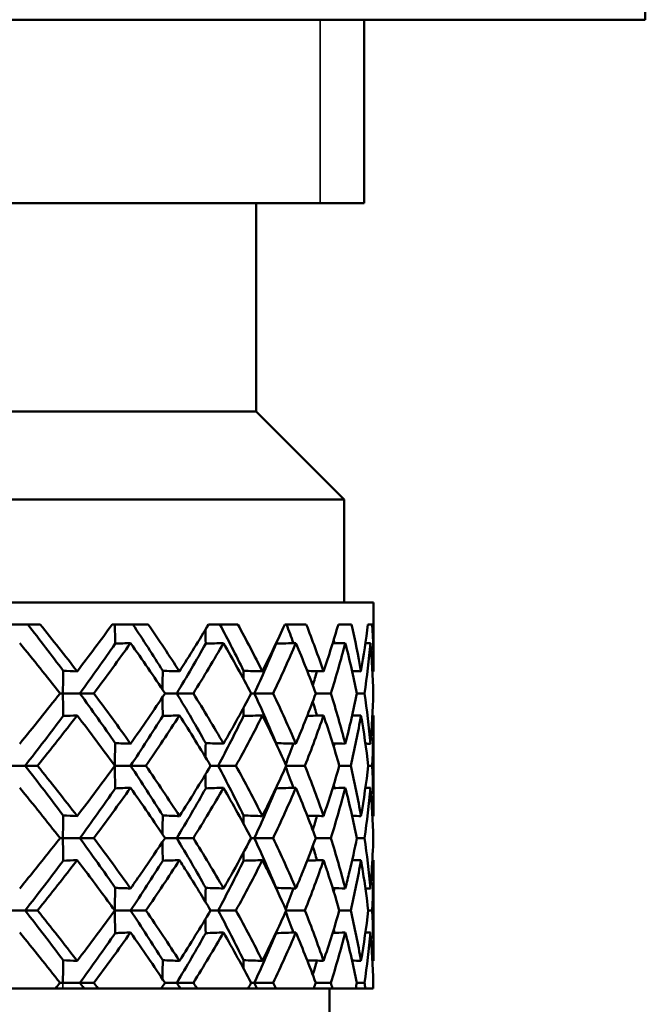
# Model space of a CAD drawing. Units: inches. Extents: x 3 to 157, y -86 to 85.
# Drawn here: x 37 to 37, y 70 to 71 of the extents above; entities that cross this region are included whole.
import ezdxf

# ---------------------------------------------------------------- set-up
doc = ezdxf.new("R2010")
doc.units = ezdxf.units.IN
doc.header["$LTSCALE"] = 8
doc.header["$MEASUREMENT"] = 0
for name, color, linetype, lineweight in [('Dimension (ANSI)', 7, 'Continuous', 25), ('Visible (ANSI)', 7, 'Continuous', 50), ('Visible Narrow (ANSI)', 7, 'Continuous', 35)]:
    doc.layers.add(name, color=color, linetype=linetype, lineweight=lineweight)
doc.styles.get("Standard").update_dxf_attribs({"font": 'calibril.ttf'})
doc.dimstyles.new('Default (ANSI)', dxfattribs={"dimscale": 8, "dimtxt": 0.125, "dimasz": 0.098425, "dimexe": 0.125, "dimexo": 0.0625, "dimgap": 0.031496, "dimtad": 0, "dimtih": 1, "dimtoh": 1, "dimrnd": 1e-08, "dimzin": 4, "dimdsep": 46, "dimtxsty": 'Standard', "dimcen": 0.09, "dimdle": 0.393701, "dimclrd": 256, "dimclre": 256, "dimclrt": 256, "dimadec": 0, "dimazin": 1, "dimtfac": 1, "dimtofl": 0, "dimtmove": 0, "dimatfit": 3, "dimfxl": 1, "dimtolj": 1, "dimtzin": 4, "dimlwd": -1, "dimlwe": -1, "dimarcsym": 0})

# ---------------------------------------------------------------- blocks, each defined once
blk = doc.blocks.new('*D12')
at = {"layer": 'Defpoints', "color": 0, "transparency": 16777216}
for p in [(30.11686, 79.91065), (36.45186, 65.38025), (46.81807, 65.38025)]:
    blk.add_point(p, dxfattribs=at)
at = {"layer": 'Dimension (ANSI)', "transparency": 16777216}
for p, q in [((30.61686, 79.91065), (47.81807, 79.91065)), ((46.81807, 79.12325), (46.81807, 72.82074)), ((46.81807, 66.16765), (46.81807, 69.48286)), ((36.95186, 65.38025), (47.81807, 65.38025))]:
    blk.add_line(p, q, dxfattribs=at)
for points in [[(46.68684, 79.12325), (46.94931, 79.12325), (46.81807, 79.91065)], [(46.68684, 66.16765), (46.94931, 66.16765), (46.81807, 65.38025)]]:
    blk.add_solid(points, dxfattribs=at)
at = {"layer": 'Dimension (ANSI)', "transparency": 16777216, "char_height": 1, "attachment_point": 1}
for s, insert in [('\\A1; 14.53', (44.90577, 72.42531)), ('\\A1;[369.1]', (44.72192, 70.89983))]:
    blk.add_mtext(s, dxfattribs=dict(at, insert=insert))

msp = doc.modelspace()

# ---------------------------------------------------------------- linework, layer by layer
at = {"layer": 'Visible (ANSI)'}
for p, q in [((37.44186, 70.85765), (37.44186, 71.1505)), ((35.94186, 70.85765), (37.44186, 70.85765)), ((37.25044, 70.73265), (37.25044, 70.85765)), ((36.72186, 70.73265), (37.22044, 70.73265)), ((37.17686, 70.59065), (37.17686, 70.73265)), ((37.25044, 70.73265), (37.22044, 70.73265)), ((37.17686, 70.59065), (36.20686, 70.59065)), ((37.17686, 70.59065), (37.23686, 70.53065)), ((37.23686, 70.53065), (36.14686, 70.53065)), ((37.23686, 70.46065), (37.23686, 70.53065)), ((36.12686, 70.46065), (37.25686, 70.46065)), ((37.25686, 70.46065), (37.25686, 70.41363)), ((37.02993, 70.44565), (37.00162, 70.44565)), ((37.1034, 70.44565), (37.07897, 70.44565)), ((37.16437, 70.44565), (37.14455, 70.44565)), ((37.21098, 70.44565), (37.19638, 70.44565)), ((37.24182, 70.44565), (37.23288, 70.44565)), ((37.25595, 70.44565), (37.25294, 70.44565)), ((37.04341, 70.39863), (37.04539, 70.39863)), ((37.05688, 70.39863), (37.04539, 70.39863)), ((37.06639, 70.39863), (37.05688, 70.39863)), ((37.12282, 70.39863), (37.11488, 70.39863)), ((37.13416, 70.39863), (37.12282, 70.39863)), ((37.17567, 70.39863), (37.17349, 70.39863)), ((37.18849, 70.39863), (37.17567, 70.39863)), ((37.22773, 70.39863), (37.21746, 70.39863)), ((37.25068, 70.39863), (37.24547, 70.39863)), ((37.25686, 70.38362), (37.25686, 70.31502)), ((37.01961, 70.34932), (37.00732, 70.34932)), ((37.0281, 70.34932), (37.01961, 70.34932)), ((37.08062, 70.34932), (37.08076, 70.34932)), ((37.09137, 70.34932), (37.08076, 70.34932)), ((37.10184, 70.34932), (37.09137, 70.34932)), ((37.15099, 70.34932), (37.14591, 70.34932)), ((37.16312, 70.34932), (37.15099, 70.34932)), ((37.21008, 70.34932), (37.1974, 70.34932)), ((37.24129, 70.34932), (37.23353, 70.34932)), ((37.25581, 70.34932), (37.2532, 70.34932)), ((37.04341, 70.30001), (37.04539, 70.30001)), ((37.05688, 70.30001), (37.04539, 70.30001)), ((37.06639, 70.30001), (37.05688, 70.30001)), ((37.12282, 70.30001), (37.11488, 70.30001)), ((37.13416, 70.30001), (37.12282, 70.30001)), ((37.17567, 70.30001), (37.17349, 70.30001)), ((37.18849, 70.30001), (37.17567, 70.30001)), ((37.22773, 70.30001), (37.21746, 70.30001)), ((37.25068, 70.30001), (37.24547, 70.30001)), ((37.25686, 70.28501), (37.25686, 70.21641)), ((37.01961, 70.25071), (37.00732, 70.25071)), ((37.0281, 70.25071), (37.01961, 70.25071)), ((37.08062, 70.25071), (37.08076, 70.25071)), ((37.09137, 70.25071), (37.08076, 70.25071)), ((37.10184, 70.25071), (37.09137, 70.25071)), ((37.15099, 70.25071), (37.14591, 70.25071)), ((37.16312, 70.25071), (37.15099, 70.25071)), ((37.21008, 70.25071), (37.1974, 70.25071)), ((37.24129, 70.25071), (37.23353, 70.25071)), ((37.25581, 70.25071), (37.2532, 70.25071)), ((37.04341, 70.2014), (37.04539, 70.2014)), ((37.05688, 70.2014), (37.04539, 70.2014)), ((37.06639, 70.2014), (37.05688, 70.2014)), ((37.12282, 70.2014), (37.11488, 70.2014)), ((37.13416, 70.2014), (37.12282, 70.2014)), ((37.17567, 70.2014), (37.17349, 70.2014)), ((37.18849, 70.2014), (37.17567, 70.2014)), ((37.22773, 70.2014), (37.21746, 70.2014)), ((37.25068, 70.2014), (37.24547, 70.2014)), ((37.04047, 70.19765), (36.99044, 70.19765)), ((37.04047, 70.19765), (37.0454, 70.19765)), ((37.0454, 70.19765), (37.0596, 70.19765)), ((37.0596, 70.19765), (37.06919, 70.19765)), ((37.11238, 70.19765), (37.06919, 70.19765)), ((37.11238, 70.19765), (37.11319, 70.19765)), ((37.11319, 70.19765), (37.12508, 70.19765)), ((37.12508, 70.19765), (37.13648, 70.19765)), ((37.17152, 70.19765), (37.13648, 70.19765)), ((37.17152, 70.19765), (37.1774, 70.19765)), ((37.1774, 70.19765), (37.19026, 70.19765)), ((37.21608, 70.19765), (37.19026, 70.19765)), ((37.21608, 70.19765), (37.2289, 70.19765)), ((37.22686, 70.03765), (37.22686, 70.19765)), ((37.24471, 70.19765), (37.2289, 70.19765)), ((37.24471, 70.19765), (37.25122, 70.19765)), ((37.25654, 70.19765), (37.25122, 70.19765))]:
    msp.add_line(p, q, dxfattribs=at)
for radius, start, end in [(6.3, 302.295815, 113.186059), (6.29996, 302.296184, 113.185791)]:
    msp.add_arc((36.69186, 73.21765), radius, start, end, dxfattribs=at)
for points in [[(37.04552, 70.41403), (37.03766, 70.42457), (37.02961, 70.43511), (37.02139, 70.44565)], [(37.02993, 70.44565), (37.0385, 70.43496), (37.04687, 70.42429), (37.05503, 70.41363)], [(37.05503, 70.41363), (37.0632, 70.42429), (37.07118, 70.43497), (37.07897, 70.44565)], [(37.08077, 70.44565), (37.08078, 70.44128), (37.08083, 70.4369), (37.08091, 70.43253)], [(37.11334, 70.41403), (37.10674, 70.42457), (37.09992, 70.43511), (37.09289, 70.44565)], [(37.1034, 70.44565), (37.11073, 70.43496), (37.11782, 70.42429), (37.12467, 70.41363)], [(37.12467, 70.41363), (37.13153, 70.42429), (37.13816, 70.43497), (37.14455, 70.44565)], [(37.14241, 70.4421), (37.14244, 70.43891), (37.14249, 70.43572), (37.14256, 70.43253)], [(37.16835, 70.41403), (37.16321, 70.42457), (37.15783, 70.43511), (37.15221, 70.44565)], [(37.16437, 70.44565), (37.17023, 70.43496), (37.17583, 70.42429), (37.18116, 70.41363)], [(37.18116, 70.41363), (37.18649, 70.42429), (37.19157, 70.43497), (37.19638, 70.44565)], [(37.20231, 70.43288), (37.20077, 70.43714), (37.19918, 70.4414), (37.19754, 70.44565)], [(37.21098, 70.44565), (37.2152, 70.43496), (37.21914, 70.42429), (37.22278, 70.41363)], [(37.22278, 70.41363), (37.22643, 70.42429), (37.2298, 70.43497), (37.23288, 70.44565)], [(37.24182, 70.44565), (37.24427, 70.43496), (37.24642, 70.42429), (37.24827, 70.41363)], [(37.24827, 70.41363), (37.25012, 70.42429), (37.25168, 70.43497), (37.25294, 70.44565)], [(37.25595, 70.44565), (37.25655, 70.43496), (37.25686, 70.42429), (37.25686, 70.41363)], [(37.04341, 70.39863), (37.03447, 70.41005), (37.0253, 70.42149), (37.01593, 70.43293)], [(37.05688, 70.39863), (37.06511, 70.40993), (37.07313, 70.42123), (37.08091, 70.43253)], [(37.09137, 70.43293), (37.08327, 70.42148), (37.07494, 70.41004), (37.06639, 70.39863)], [(37.08091, 70.43253), (37.0844, 70.43266), (37.08788, 70.4328), (37.09137, 70.43293)], [(37.11488, 70.39863), (37.1073, 70.41005), (37.09946, 70.42149), (37.09137, 70.43293)], [(37.12282, 70.39863), (37.12966, 70.40993), (37.13625, 70.42123), (37.14256, 70.43253)], [(37.15468, 70.43293), (37.14811, 70.42148), (37.14126, 70.41004), (37.13416, 70.39863)], [(37.14256, 70.43253), (37.1466, 70.43266), (37.15064, 70.4328), (37.15468, 70.43293)], [(37.17349, 70.39863), (37.16751, 70.41005), (37.16124, 70.42149), (37.15468, 70.43293)], [(37.17567, 70.39863), (37.18091, 70.40993), (37.18586, 70.42123), (37.19051, 70.43253)], [(37.20392, 70.43293), (37.19908, 70.42148), (37.19393, 70.41004), (37.18849, 70.39863)], [(37.1905, 70.43288), (37.1905, 70.43276), (37.19051, 70.43265), (37.19051, 70.43253)], [(37.19051, 70.43253), (37.19498, 70.43266), (37.19945, 70.4328), (37.20392, 70.43293)], [(37.21746, 70.39863), (37.21327, 70.41005), (37.20876, 70.42149), (37.20392, 70.43293)], [(37.2376, 70.43293), (37.23464, 70.42148), (37.23134, 70.41004), (37.22773, 70.39863)], [(37.229, 70.43269), (37.23187, 70.43277), (37.23474, 70.43285), (37.2376, 70.43293)], [(37.23024, 70.43272), (37.23008, 70.43353), (37.22992, 70.43434), (37.22975, 70.43514)], [(37.24547, 70.39863), (37.24319, 70.41005), (37.24057, 70.42149), (37.2376, 70.43293)], [(37.25471, 70.43293), (37.25371, 70.42148), (37.25236, 70.41004), (37.25068, 70.39863)], [(37.25129, 70.43284), (37.25243, 70.43287), (37.25357, 70.4329), (37.25471, 70.43293)], [(37.25666, 70.39863), (37.25635, 70.41005), (37.2557, 70.42149), (37.25471, 70.43293)], [(37.04552, 70.41403), (37.04869, 70.41389), (37.05186, 70.41376), (37.05503, 70.41363)], [(37.11318, 70.40117), (37.1132, 70.40546), (37.11325, 70.40975), (37.11334, 70.41403)], [(37.11334, 70.41403), (37.11711, 70.41389), (37.12089, 70.41376), (37.12467, 70.41363)], [(37.16824, 70.40852), (37.16827, 70.41036), (37.1683, 70.41219), (37.16835, 70.41403)], [(37.16835, 70.41403), (37.17262, 70.41389), (37.17689, 70.41376), (37.18116, 70.41363)], [(37.21165, 70.41395), (37.21536, 70.41384), (37.21907, 70.41373), (37.22278, 70.41363)], [(37.21546, 70.40403), (37.21643, 70.40727), (37.21737, 70.41051), (37.21829, 70.41376)], [(37.24224, 70.41379), (37.24425, 70.41374), (37.24626, 70.41368), (37.24827, 70.41363)], [(37.25606, 70.41365), (37.25632, 70.41364), (37.25659, 70.41363), (37.25686, 70.41363)], [(37.01593, 70.36432), (37.02529, 70.37575), (37.03446, 70.38719), (37.04341, 70.39863)], [(37.08091, 70.36473), (37.07313, 70.37603), (37.06511, 70.38733), (37.05688, 70.39863)], [(37.06639, 70.39863), (37.07497, 70.38718), (37.08329, 70.37574), (37.09137, 70.36432)], [(37.09137, 70.36432), (37.09945, 70.37575), (37.10729, 70.38719), (37.11488, 70.39863)], [(37.11318, 70.39608), (37.1132, 70.39179), (37.11325, 70.38751), (37.11334, 70.38322)], [(37.14256, 70.36473), (37.13625, 70.37603), (37.12966, 70.38733), (37.12282, 70.39863)], [(37.13416, 70.39863), (37.14128, 70.38718), (37.14813, 70.37574), (37.15468, 70.36432)], [(37.15468, 70.36432), (37.16123, 70.37575), (37.16751, 70.38719), (37.17349, 70.39863)], [(37.19051, 70.36473), (37.18586, 70.37603), (37.18091, 70.38733), (37.17567, 70.39863)], [(37.18849, 70.39863), (37.19395, 70.38718), (37.19909, 70.37574), (37.20392, 70.36432)], [(37.20392, 70.36432), (37.20875, 70.37575), (37.21327, 70.38719), (37.21746, 70.39863)], [(37.22773, 70.39863), (37.23135, 70.38718), (37.23465, 70.37574), (37.2376, 70.36432)], [(37.2376, 70.36432), (37.24056, 70.37575), (37.24319, 70.38719), (37.24547, 70.39863)], [(37.25068, 70.39863), (37.25237, 70.38718), (37.25371, 70.37574), (37.25471, 70.36432)], [(37.25471, 70.36432), (37.2557, 70.37575), (37.25635, 70.38719), (37.25666, 70.39863)], [(37.16824, 70.38873), (37.16827, 70.3869), (37.1683, 70.38506), (37.16835, 70.38322)], [(37.21829, 70.3835), (37.21737, 70.38674), (37.21643, 70.38998), (37.21546, 70.39322)], [(37.01961, 70.34932), (37.02845, 70.36062), (37.03709, 70.37192), (37.04552, 70.38322)], [(37.05503, 70.38362), (37.04626, 70.37218), (37.03728, 70.36074), (37.0281, 70.34932)], [(37.04552, 70.38322), (37.04869, 70.38336), (37.05186, 70.38349), (37.05503, 70.38362)], [(37.08062, 70.34932), (37.07233, 70.36076), (37.06379, 70.37219), (37.05503, 70.38362)], [(37.09137, 70.34932), (37.09894, 70.36062), (37.10626, 70.37192), (37.11334, 70.38322)], [(37.12467, 70.38362), (37.11731, 70.37218), (37.1097, 70.36074), (37.10184, 70.34932)], [(37.11334, 70.38322), (37.11711, 70.38336), (37.12089, 70.38349), (37.12467, 70.38362)], [(37.14591, 70.34932), (37.1391, 70.36076), (37.13202, 70.37219), (37.12467, 70.38362)], [(37.15099, 70.34932), (37.15706, 70.36062), (37.16284, 70.37192), (37.16835, 70.38322)], [(37.18116, 70.38362), (37.17544, 70.37218), (37.16942, 70.36074), (37.16312, 70.34932)], [(37.16835, 70.38322), (37.17262, 70.38336), (37.17689, 70.38349), (37.18116, 70.38362)], [(37.1974, 70.34932), (37.19229, 70.36076), (37.18688, 70.37219), (37.18116, 70.38362)], [(37.22278, 70.38362), (37.21887, 70.37218), (37.21463, 70.36074), (37.21008, 70.34932)], [(37.21165, 70.3833), (37.21536, 70.38341), (37.21907, 70.38352), (37.22278, 70.38362)], [(37.23353, 70.34932), (37.23028, 70.36076), (37.22669, 70.37219), (37.22278, 70.38362)], [(37.24827, 70.38362), (37.24628, 70.37218), (37.24396, 70.36074), (37.24129, 70.34932)], [(37.24224, 70.38346), (37.24425, 70.38352), (37.24626, 70.38357), (37.24827, 70.38362)], [(37.2532, 70.34932), (37.2519, 70.36076), (37.25026, 70.37219), (37.24827, 70.38362)], [(37.25686, 70.38362), (37.25686, 70.37218), (37.25651, 70.36074), (37.25581, 70.34932)], [(37.25606, 70.3836), (37.25632, 70.38361), (37.25659, 70.38362), (37.25686, 70.38362)], [(37.08091, 70.36473), (37.0844, 70.36459), (37.08788, 70.36445), (37.09137, 70.36432)], [(37.14241, 70.35516), (37.14244, 70.35835), (37.14249, 70.36154), (37.14256, 70.36473)], [(37.14256, 70.36473), (37.1466, 70.36459), (37.15064, 70.36445), (37.15468, 70.36432)], [(37.1905, 70.36437), (37.1905, 70.36449), (37.19051, 70.36461), (37.19051, 70.36473)], [(37.19051, 70.36473), (37.19498, 70.36459), (37.19945, 70.36445), (37.20392, 70.36432)], [(37.19701, 70.3502), (37.19883, 70.35492), (37.2006, 70.35965), (37.20231, 70.36437)], [(37.229, 70.36456), (37.23187, 70.36448), (37.23474, 70.3644), (37.2376, 70.36432)], [(37.22975, 70.36211), (37.22992, 70.36292), (37.23008, 70.36372), (37.23024, 70.36453)], [(37.25129, 70.36441), (37.25243, 70.36438), (37.25357, 70.36435), (37.25471, 70.36432)], [(37.04552, 70.31542), (37.03709, 70.32672), (37.02845, 70.33802), (37.01961, 70.34932)], [(37.0281, 70.34932), (37.03729, 70.33788), (37.04628, 70.32645), (37.05503, 70.31502)], [(37.05503, 70.31502), (37.06379, 70.32646), (37.07233, 70.33789), (37.08062, 70.34932)], [(37.11334, 70.31542), (37.10626, 70.32672), (37.09894, 70.33802), (37.09137, 70.34932)], [(37.10184, 70.34932), (37.10971, 70.33788), (37.11732, 70.32645), (37.12467, 70.31502)], [(37.12467, 70.31502), (37.13202, 70.32646), (37.13911, 70.33789), (37.14591, 70.34932)], [(37.16835, 70.31542), (37.16284, 70.32672), (37.15706, 70.33802), (37.15099, 70.34932)], [(37.16312, 70.34932), (37.16943, 70.33788), (37.17545, 70.32645), (37.18116, 70.31502)], [(37.18116, 70.31502), (37.18688, 70.32646), (37.1923, 70.33789), (37.1974, 70.34932)], [(37.20231, 70.33427), (37.2006, 70.33899), (37.19883, 70.34372), (37.19701, 70.34844)], [(37.21008, 70.34932), (37.21464, 70.33788), (37.21887, 70.32645), (37.22278, 70.31502)], [(37.22278, 70.31502), (37.22669, 70.32646), (37.23028, 70.33789), (37.23353, 70.34932)], [(37.24129, 70.34932), (37.24396, 70.33788), (37.24629, 70.32645), (37.24827, 70.31502)], [(37.24827, 70.31502), (37.25026, 70.32646), (37.2519, 70.33789), (37.2532, 70.34932)], [(37.25581, 70.34932), (37.25651, 70.33788), (37.25686, 70.32645), (37.25686, 70.31502)], [(37.14241, 70.34349), (37.14244, 70.3403), (37.14249, 70.3371), (37.14256, 70.33392)], [(37.23024, 70.33411), (37.23008, 70.33492), (37.22992, 70.33573), (37.22975, 70.33653)], [(37.04341, 70.30001), (37.03445, 70.31146), (37.02529, 70.32289), (37.01593, 70.33432)], [(37.05688, 70.30001), (37.06511, 70.31131), (37.07313, 70.32262), (37.08091, 70.33392)], [(37.09137, 70.33432), (37.08328, 70.32288), (37.07495, 70.31145), (37.06639, 70.30001)], [(37.08091, 70.33392), (37.0844, 70.33405), (37.08788, 70.33419), (37.09137, 70.33432)], [(37.11488, 70.30001), (37.10729, 70.31146), (37.09945, 70.32289), (37.09137, 70.33432)], [(37.12282, 70.30001), (37.12966, 70.31131), (37.13625, 70.32262), (37.14256, 70.33392)], [(37.15468, 70.33432), (37.14812, 70.32288), (37.14127, 70.31145), (37.13416, 70.30001)], [(37.14256, 70.33392), (37.1466, 70.33405), (37.15064, 70.33419), (37.15468, 70.33432)], [(37.17349, 70.30001), (37.16751, 70.31146), (37.16123, 70.32289), (37.15468, 70.33432)], [(37.17567, 70.30001), (37.18091, 70.31131), (37.18586, 70.32262), (37.19051, 70.33392)], [(37.20392, 70.33432), (37.19908, 70.32288), (37.19394, 70.31145), (37.18849, 70.30001)], [(37.1905, 70.33427), (37.1905, 70.33415), (37.19051, 70.33403), (37.19051, 70.33392)], [(37.19051, 70.33392), (37.19498, 70.33405), (37.19945, 70.33419), (37.20392, 70.33432)], [(37.21746, 70.30001), (37.21327, 70.31146), (37.20875, 70.32289), (37.20392, 70.33432)], [(37.2376, 70.33432), (37.23464, 70.32288), (37.23135, 70.31145), (37.22773, 70.30001)], [(37.229, 70.33408), (37.23187, 70.33416), (37.23474, 70.33424), (37.2376, 70.33432)], [(37.24547, 70.30001), (37.24319, 70.31146), (37.24056, 70.32289), (37.2376, 70.33432)], [(37.25471, 70.33432), (37.25371, 70.32288), (37.25237, 70.31145), (37.25068, 70.30001)], [(37.25129, 70.33423), (37.25243, 70.33426), (37.25357, 70.33429), (37.25471, 70.33432)], [(37.25666, 70.30001), (37.25635, 70.31146), (37.2557, 70.32289), (37.25471, 70.33432)], [(37.04552, 70.31542), (37.04869, 70.31528), (37.05186, 70.31515), (37.05503, 70.31502)], [(37.11318, 70.30256), (37.1132, 70.30685), (37.11325, 70.31113), (37.11334, 70.31542)], [(37.11334, 70.31542), (37.11711, 70.31528), (37.12089, 70.31515), (37.12467, 70.31502)], [(37.16824, 70.30991), (37.16827, 70.31174), (37.1683, 70.31358), (37.16835, 70.31542)], [(37.16835, 70.31542), (37.17262, 70.31528), (37.17689, 70.31515), (37.18116, 70.31502)], [(37.21165, 70.31534), (37.21536, 70.31523), (37.21907, 70.31512), (37.22278, 70.31502)], [(37.21546, 70.30542), (37.21643, 70.30866), (37.21737, 70.3119), (37.21829, 70.31514)], [(37.24224, 70.31518), (37.24425, 70.31513), (37.24626, 70.31507), (37.24827, 70.31502)], [(37.25606, 70.31504), (37.25632, 70.31503), (37.25659, 70.31502), (37.25686, 70.31502)], [(37.08091, 70.26611), (37.07313, 70.27741), (37.06511, 70.28871), (37.05688, 70.30001)], [(37.06639, 70.30001), (37.07495, 70.28858), (37.08328, 70.27715), (37.09137, 70.26571)], [(37.11318, 70.29747), (37.1132, 70.29318), (37.11325, 70.2889), (37.11334, 70.28461)], [(37.14256, 70.26611), (37.13625, 70.27741), (37.12966, 70.28871), (37.12282, 70.30001)], [(37.13416, 70.30001), (37.14127, 70.28858), (37.14812, 70.27715), (37.15468, 70.26571)], [(37.19051, 70.26611), (37.18586, 70.27741), (37.18091, 70.28871), (37.17567, 70.30001)], [(37.18849, 70.30001), (37.19394, 70.28858), (37.19909, 70.27715), (37.20392, 70.26571)], [(37.21829, 70.28489), (37.21737, 70.28813), (37.21643, 70.29137), (37.21546, 70.29461)], [(37.22773, 70.30001), (37.23135, 70.28858), (37.23464, 70.27715), (37.2376, 70.26571)], [(37.25068, 70.30001), (37.25237, 70.28858), (37.25371, 70.27715), (37.25471, 70.26571)], [(37.16824, 70.29012), (37.16827, 70.28829), (37.1683, 70.28645), (37.16835, 70.28461)], [(37.01961, 70.25071), (37.02845, 70.26201), (37.03709, 70.27331), (37.04552, 70.28461)], [(37.05503, 70.28501), (37.04627, 70.27358), (37.03729, 70.26215), (37.0281, 70.25071)], [(37.04552, 70.28461), (37.04869, 70.28475), (37.05186, 70.28488), (37.05503, 70.28501)], [(37.09137, 70.25071), (37.09894, 70.26201), (37.10626, 70.27331), (37.11334, 70.28461)], [(37.12467, 70.28501), (37.11732, 70.27358), (37.10971, 70.26215), (37.10184, 70.25071)], [(37.11334, 70.28461), (37.11711, 70.28475), (37.12089, 70.28488), (37.12467, 70.28501)], [(37.15099, 70.25071), (37.15706, 70.26201), (37.16284, 70.27331), (37.16835, 70.28461)], [(37.18116, 70.28501), (37.17544, 70.27358), (37.16943, 70.26215), (37.16312, 70.25071)], [(37.16835, 70.28461), (37.17262, 70.28475), (37.17689, 70.28488), (37.18116, 70.28501)], [(37.22278, 70.28501), (37.21887, 70.27358), (37.21464, 70.26215), (37.21008, 70.25071)], [(37.21165, 70.28469), (37.21536, 70.2848), (37.21907, 70.28491), (37.22278, 70.28501)], [(37.24827, 70.28501), (37.24629, 70.27358), (37.24396, 70.26215), (37.24129, 70.25071)], [(37.24224, 70.28485), (37.24425, 70.2849), (37.24626, 70.28496), (37.24827, 70.28501)], [(37.25686, 70.28501), (37.25686, 70.27358), (37.25651, 70.26215), (37.25581, 70.25071)], [(37.25606, 70.28499), (37.25632, 70.285), (37.25659, 70.28501), (37.25686, 70.28501)], [(37.08091, 70.26611), (37.0844, 70.26598), (37.08788, 70.26584), (37.09137, 70.26571)], [(37.14241, 70.25654), (37.14244, 70.25973), (37.14249, 70.26293), (37.14256, 70.26611)], [(37.14256, 70.26611), (37.1466, 70.26598), (37.15064, 70.26584), (37.15468, 70.26571)], [(37.1905, 70.26576), (37.1905, 70.26588), (37.19051, 70.266), (37.19051, 70.26611)], [(37.19051, 70.26611), (37.19498, 70.26598), (37.19945, 70.26584), (37.20392, 70.26571)], [(37.19701, 70.25159), (37.19883, 70.25631), (37.2006, 70.26104), (37.20231, 70.26576)], [(37.229, 70.26595), (37.23187, 70.26587), (37.23474, 70.26579), (37.2376, 70.26571)], [(37.22975, 70.2635), (37.22992, 70.2643), (37.23008, 70.26511), (37.23024, 70.26592)], [(37.25129, 70.2658), (37.25243, 70.26577), (37.25357, 70.26574), (37.25471, 70.26571)], [(37.04552, 70.21681), (37.03709, 70.22811), (37.02845, 70.23941), (37.01961, 70.25071)], [(37.0281, 70.25071), (37.03728, 70.23928), (37.04626, 70.22785), (37.05503, 70.21641)], [(37.05503, 70.21641), (37.06379, 70.22783), (37.07232, 70.23927), (37.08062, 70.25071)], [(37.11334, 70.21681), (37.10626, 70.22811), (37.09894, 70.23941), (37.09137, 70.25071)], [(37.10184, 70.25071), (37.1097, 70.23928), (37.11731, 70.22785), (37.12467, 70.21641)], [(37.12467, 70.21641), (37.13202, 70.22783), (37.1391, 70.23927), (37.14591, 70.25071)], [(37.16835, 70.21681), (37.16284, 70.22811), (37.15706, 70.23941), (37.15099, 70.25071)], [(37.16312, 70.25071), (37.16942, 70.23928), (37.17544, 70.22785), (37.18116, 70.21641)], [(37.18116, 70.21641), (37.18687, 70.22783), (37.19229, 70.23927), (37.1974, 70.25071)], [(37.20231, 70.23566), (37.2006, 70.24038), (37.19883, 70.2451), (37.19701, 70.24983)], [(37.21008, 70.25071), (37.21463, 70.23928), (37.21887, 70.22785), (37.22278, 70.21641)], [(37.22278, 70.21641), (37.22669, 70.22783), (37.23028, 70.23927), (37.23353, 70.25071)], [(37.24129, 70.25071), (37.24396, 70.23928), (37.24628, 70.22785), (37.24827, 70.21641)], [(37.24827, 70.21641), (37.25026, 70.22783), (37.2519, 70.23927), (37.2532, 70.25071)], [(37.25581, 70.25071), (37.25651, 70.23928), (37.25686, 70.22785), (37.25686, 70.21641)], [(37.14241, 70.24487), (37.14244, 70.24168), (37.14249, 70.23849), (37.14256, 70.2353)], [(37.04341, 70.2014), (37.03446, 70.21284), (37.0253, 70.22427), (37.01593, 70.23571)], [(37.05688, 70.2014), (37.06511, 70.2127), (37.07313, 70.224), (37.08091, 70.2353)], [(37.09137, 70.23571), (37.08329, 70.22428), (37.07496, 70.21285), (37.06639, 70.2014)], [(37.08091, 70.2353), (37.0844, 70.23544), (37.08788, 70.23558), (37.09137, 70.23571)], [(37.11488, 70.2014), (37.1073, 70.21284), (37.09946, 70.22427), (37.09137, 70.23571)], [(37.12282, 70.2014), (37.12966, 70.2127), (37.13625, 70.224), (37.14256, 70.2353)], [(37.15468, 70.23571), (37.14812, 70.22428), (37.14128, 70.21285), (37.13416, 70.2014)], [(37.14256, 70.2353), (37.1466, 70.23544), (37.15064, 70.23558), (37.15468, 70.23571)], [(37.17349, 70.2014), (37.16751, 70.21284), (37.16124, 70.22427), (37.15468, 70.23571)], [(37.17567, 70.2014), (37.18091, 70.2127), (37.18586, 70.224), (37.19051, 70.2353)], [(37.20392, 70.23571), (37.19909, 70.22428), (37.19395, 70.21285), (37.18849, 70.2014)], [(37.1905, 70.23566), (37.1905, 70.23554), (37.19051, 70.23542), (37.19051, 70.2353)], [(37.19051, 70.2353), (37.19498, 70.23544), (37.19945, 70.23558), (37.20392, 70.23571)], [(37.21746, 70.2014), (37.21327, 70.21284), (37.20875, 70.22427), (37.20392, 70.23571)], [(37.2376, 70.23571), (37.23465, 70.22428), (37.23135, 70.21285), (37.22773, 70.2014)], [(37.229, 70.23547), (37.23187, 70.23555), (37.23474, 70.23563), (37.2376, 70.23571)], [(37.23024, 70.2355), (37.23008, 70.23631), (37.22992, 70.23711), (37.22975, 70.23792)], [(37.24547, 70.2014), (37.24319, 70.21284), (37.24056, 70.22427), (37.2376, 70.23571)], [(37.25471, 70.23571), (37.25371, 70.22428), (37.25237, 70.21285), (37.25068, 70.2014)], [(37.25129, 70.23562), (37.25243, 70.23565), (37.25357, 70.23568), (37.25471, 70.23571)], [(37.25666, 70.2014), (37.25635, 70.21284), (37.2557, 70.22427), (37.25471, 70.23571)], [(37.04552, 70.21681), (37.04869, 70.21667), (37.05186, 70.21654), (37.05503, 70.21641)], [(37.11318, 70.20395), (37.1132, 70.20824), (37.11325, 70.21252), (37.11334, 70.21681)], [(37.11334, 70.21681), (37.11711, 70.21667), (37.12089, 70.21654), (37.12467, 70.21641)], [(37.16824, 70.2113), (37.16827, 70.21313), (37.1683, 70.21497), (37.16835, 70.21681)], [(37.16835, 70.21681), (37.17262, 70.21667), (37.17689, 70.21654), (37.18116, 70.21641)], [(37.21165, 70.21673), (37.21536, 70.21662), (37.21907, 70.21651), (37.22278, 70.21641)], [(37.21546, 70.20681), (37.21643, 70.21005), (37.21737, 70.21329), (37.21829, 70.21653)], [(37.24224, 70.21657), (37.24425, 70.21651), (37.24626, 70.21646), (37.24827, 70.21641)], [(37.25606, 70.21643), (37.25632, 70.21642), (37.25659, 70.21641), (37.25686, 70.21641)], [(37.04047, 70.19765), (37.04145, 70.1989), (37.04243, 70.20015), (37.04341, 70.2014)], [(37.0596, 70.19765), (37.0587, 70.1989), (37.05779, 70.20015), (37.05688, 70.2014)], [(37.06639, 70.2014), (37.06733, 70.20015), (37.06826, 70.1989), (37.06919, 70.19765)], [(37.11238, 70.19765), (37.11322, 70.1989), (37.11405, 70.20015), (37.11488, 70.2014)], [(37.12508, 70.19765), (37.12433, 70.1989), (37.12358, 70.20015), (37.12282, 70.2014)], [(37.13416, 70.2014), (37.13494, 70.20015), (37.13571, 70.1989), (37.13648, 70.19765)], [(37.17152, 70.19765), (37.17218, 70.1989), (37.17283, 70.20015), (37.17349, 70.2014)], [(37.1774, 70.19765), (37.17683, 70.1989), (37.17625, 70.20015), (37.17567, 70.2014)], [(37.18849, 70.2014), (37.18908, 70.20015), (37.18968, 70.1989), (37.19026, 70.19765)], [(37.21608, 70.19765), (37.21654, 70.1989), (37.21701, 70.20015), (37.21746, 70.2014)], [(37.22773, 70.2014), (37.22812, 70.20015), (37.22851, 70.1989), (37.2289, 70.19765)], [(37.24471, 70.19765), (37.24497, 70.1989), (37.24522, 70.20015), (37.24547, 70.2014)], [(37.25068, 70.2014), (37.25086, 70.20015), (37.25105, 70.1989), (37.25122, 70.19765)], [(37.25654, 70.19765), (37.25659, 70.1989), (37.25662, 70.20015), (37.25666, 70.2014)]]:
    msp.add_open_spline(points, degree=3, dxfattribs=at)
for points, knots in [([(37.04539, 70.39863), (37.04539, 70.39867), (37.04539, 70.39872), (37.04539, 70.40386), (37.04543, 70.40895), (37.04552, 70.41403)], [-0.00036297, -0.00036297, -0.00036297, -0.00036297, 0, 0, 0.0387703, 0.0387703, 0.0387703, 0.0387703]), ([(37.04539, 70.39863), (37.04539, 70.39858), (37.04539, 70.39853), (37.04539, 70.3934), (37.04543, 70.38831), (37.04552, 70.38322)], [-0.00036297, -0.00036297, -0.00036297, -0.00036297, 0, 0, 0.0387703, 0.0387703, 0.0387703, 0.0387703]), ([(37.08076, 70.34932), (37.08076, 70.34937), (37.08076, 70.34942), (37.08077, 70.35455), (37.08081, 70.35964), (37.08091, 70.36473)], [-0.00036297, -0.00036297, -0.00036297, -0.00036297, 0, 0, 0.0387703, 0.0387703, 0.0387703, 0.0387703]), ([(37.08076, 70.34932), (37.08076, 70.34927), (37.08076, 70.34923), (37.08077, 70.34409), (37.08081, 70.339), (37.08091, 70.33392)], [-0.00036297, -0.00036297, -0.00036297, -0.00036297, 0, 0, 0.0387703, 0.0387703, 0.0387703, 0.0387703]), ([(37.04539, 70.30001), (37.04539, 70.30006), (37.04539, 70.30011), (37.04539, 70.30525), (37.04543, 70.31033), (37.04552, 70.31542)], [-0.00036297, -0.00036297, -0.00036297, -0.00036297, 0, 0, 0.0387703, 0.0387703, 0.0387703, 0.0387703]), ([(37.01593, 70.26571), (37.01907, 70.26955), (37.02219, 70.27339), (37.03143, 70.28483), (37.03747, 70.29242), (37.04341, 70.30001)], [1.6894398, 1.6894398, 1.6894398, 1.6894398, 1.7308338, 1.7308338, 1.8127334, 1.8127334, 1.8127334, 1.8127334]), ([(37.04539, 70.30001), (37.04539, 70.29997), (37.04539, 70.29992), (37.04539, 70.29478), (37.04543, 70.2897), (37.04552, 70.28461)], [-0.00036297, -0.00036297, -0.00036297, -0.00036297, 0, 0, 0.0387703, 0.0387703, 0.0387703, 0.0387703]), ([(37.09137, 70.26571), (37.09409, 70.26955), (37.09677, 70.27339), (37.1047, 70.28483), (37.10984, 70.29242), (37.11488, 70.30001)], [1.6894398, 1.6894398, 1.6894398, 1.6894398, 1.7308338, 1.7308338, 1.8127334, 1.8127334, 1.8127334, 1.8127334]), ([(37.15468, 70.26571), (37.15688, 70.26955), (37.15905, 70.27339), (37.16542, 70.28483), (37.16952, 70.29242), (37.17349, 70.30001)], [1.6894398, 1.6894398, 1.6894398, 1.6894398, 1.7308338, 1.7308338, 1.8127334, 1.8127334, 1.8127334, 1.8127334]), ([(37.20392, 70.26571), (37.20554, 70.26955), (37.20713, 70.27339), (37.21175, 70.28483), (37.21468, 70.29242), (37.21746, 70.30001)], [1.6894398, 1.6894398, 1.6894398, 1.6894398, 1.7308338, 1.7308338, 1.8127334, 1.8127334, 1.8127334, 1.8127334]), ([(37.2376, 70.26571), (37.2386, 70.26955), (37.23955, 70.27339), (37.24229, 70.28483), (37.24396, 70.29242), (37.24547, 70.30001)], [1.6894398, 1.6894398, 1.6894398, 1.6894398, 1.7308338, 1.7308338, 1.8127334, 1.8127334, 1.8127334, 1.8127334]), ([(37.25471, 70.26571), (37.25504, 70.26955), (37.25534, 70.27339), (37.2561, 70.28483), (37.25645, 70.29242), (37.25666, 70.30001)], [1.6894398, 1.6894398, 1.6894398, 1.6894398, 1.7308338, 1.7308338, 1.8127334, 1.8127334, 1.8127334, 1.8127334]), ([(37.08062, 70.25071), (37.07421, 70.25954), (37.06766, 70.26838), (37.05899, 70.27983), (37.05702, 70.28242), (37.05503, 70.28501)], [1.6354925, 1.6354925, 1.6354925, 1.6354925, 1.7308338, 1.7308338, 1.7587966, 1.7587966, 1.7587966, 1.7587966]), ([(37.14591, 70.25071), (37.14065, 70.25954), (37.13523, 70.26838), (37.12799, 70.27983), (37.12634, 70.28242), (37.12467, 70.28501)], [1.6354925, 1.6354925, 1.6354925, 1.6354925, 1.7308338, 1.7308338, 1.7587966, 1.7587966, 1.7587966, 1.7587966]), ([(37.1974, 70.25071), (37.19345, 70.25954), (37.18932, 70.26838), (37.18374, 70.27983), (37.18246, 70.28242), (37.18116, 70.28501)], [1.6354925, 1.6354925, 1.6354925, 1.6354925, 1.7308338, 1.7308338, 1.7587966, 1.7587966, 1.7587966, 1.7587966]), ([(37.23353, 70.25071), (37.23102, 70.25954), (37.2283, 70.26838), (37.22454, 70.27983), (37.22367, 70.28242), (37.22278, 70.28501)], [1.6354925, 1.6354925, 1.6354925, 1.6354925, 1.7308338, 1.7308338, 1.7587966, 1.7587966, 1.7587966, 1.7587966]), ([(37.2532, 70.25071), (37.2522, 70.25954), (37.25099, 70.26838), (37.24916, 70.27983), (37.24872, 70.28242), (37.24827, 70.28501)], [1.6354925, 1.6354925, 1.6354925, 1.6354925, 1.7308338, 1.7308338, 1.7587966, 1.7587966, 1.7587966, 1.7587966]), ([(37.08076, 70.25071), (37.08076, 70.25076), (37.08076, 70.2508), (37.08077, 70.25594), (37.08081, 70.26103), (37.08091, 70.26611)], [-0.00036297, -0.00036297, -0.00036297, -0.00036297, 0, 0, 0.0387703, 0.0387703, 0.0387703, 0.0387703]), ([(37.08076, 70.25071), (37.08076, 70.25066), (37.08076, 70.25061), (37.08077, 70.24548), (37.08081, 70.24039), (37.08091, 70.2353)], [-0.00036297, -0.00036297, -0.00036297, -0.00036297, 0, 0, 0.0387703, 0.0387703, 0.0387703, 0.0387703]), ([(37.04539, 70.2014), (37.04539, 70.20145), (37.04539, 70.2015), (37.04539, 70.20663), (37.04543, 70.21172), (37.04552, 70.21681)], [-0.00036297, -0.00036297, -0.00036297, -0.00036297, 0, 0, 0.0387703, 0.0387703, 0.0387703, 0.0387703])]:
    msp.add_open_spline(points, degree=3, knots=knots, dxfattribs=at)
at = {"layer": 'Visible Narrow (ANSI)'}
msp.add_line((37.22044, 70.85765), (37.22044, 70.73265), dxfattribs=at)
msp.add_open_spline([(37.04539, 70.2014), (37.04539, 70.20136), (37.04539, 70.20131), (37.04539, 70.20006), (37.04539, 70.19886), (37.0454, 70.19765)], degree=3, knots=[-0.000362971, -0.000362971, -0.000362971, -0.000362971, 0, 0, 0.009161899, 0.009161899, 0.009161899, 0.009161899], dxfattribs=at)
msp.add_open_spline([(37.11318, 70.19886), (37.11319, 70.19846), (37.11319, 70.19806), (37.11319, 70.19765)], degree=3, dxfattribs=at)

# ---------------------------------------------------------------- dimensions: what is measured, and where the dimension line sits
at = {"layer": 'Dimension (ANSI)'}
dim = msp.add_linear_dim(base=(46.81807, 65.38025), p1=(30.11686, 79.91065), p2=(36.45186, 65.38025), angle=90, text=' <>\\X[369.1]', dimstyle='Default (ANSI)', override={"dimgap": 0.031496, "dimdec": 2, "dimpost": '\\X', "dimtol": 0, "dimlim": 0, "dimtp": 0, "dimtm": 0, "dimtdec": 2, "dimatfit": 1, "dimtvp": -0.25}, dxfattribs=at)
dim.commit()
dim.dimension.update_dxf_attribs({"geometry": '*D12', "text_midpoint": (46.81807, 71.1518), "dimtype": 160})

doc.saveas('drawing.dxf')
